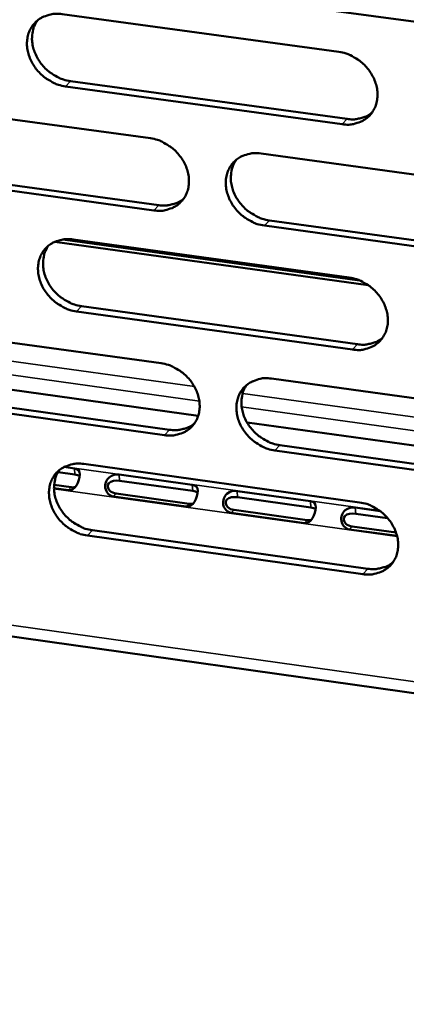
# Model space of a CAD drawing. Units: millimetres. Extents: x 65 to 5840, y 100 to 4100.
# Drawn here: x 4949 to 4969, y 3268 to 3317 of the extents above; entities that cross this region are included whole.
import ezdxf

# ---------------------------------------------------------------- set-up
doc = ezdxf.new("R2010")
doc.units = ezdxf.units.MM
doc.header["$LTSCALE"] = 20
doc.layers.add('Visible (ISO)', color=7, linetype='Continuous', lineweight=50)
doc.layers.add('Visible Narrow (ISO)', color=7, linetype='Continuous', lineweight=35)

msp = doc.modelspace()

# ---------------------------------------------------------------- linework, layer by layer
at = {"layer": 'Visible (ISO)'}
for p, q in [((4975.109, 3316.261), (4961.187, 3318.152)), ((4951.573, 3317.435), (4965.453, 3315.546)), ((4965.62, 3311.923), (4951.749, 3313.818)), ((4952.001, 3314.08), (4965.868, 3312.186)), ((4942.173, 3313.11), (4956.002, 3311.217)), ((4961.549, 3310.457), (4975.452, 3308.554)), ((4956.176, 3307.605), (4942.355, 3309.504)), ((4942.609, 3309.766), (4956.426, 3307.868)), ((4961.968, 3307.107), (4975.859, 3305.199)), ((4975.613, 3304.935), (4961.719, 3306.843)), ((4966.915, 3303.868), (4951.21, 3306.031)), ((4951.614, 3306.146), (4966.493, 3304.098)), ((4952.123, 3306.147), (4965.976, 3304.24)), ((4966.142, 3300.631), (4952.298, 3302.544)), ((4952.549, 3302.808), (4966.39, 3300.897)), ((4942.74, 3301.856), (4956.543, 3299.945)), ((4941.531, 3299.661), (4958.401, 3297.321)), ((4962.079, 3299.179), (4975.955, 3297.258)), ((4943.174, 3298.529), (4956.965, 3296.614)), ((4956.716, 3296.348), (4942.921, 3298.264)), ((4960.848, 3296.981), (4977.815, 3294.627)), ((4976.116, 3293.653), (4962.248, 3295.579)), ((4962.496, 3295.846), (4976.361, 3293.921)), ((4951.679, 3294.751), (4952.195, 3294.679)), ((4952.67, 3294.903), (4966.496, 3292.979)), ((4952.216, 3294.373), (4951.37, 3294.491)), ((4954.439, 3294.367), (4958.105, 3293.857)), ((4958.126, 3293.55), (4954.46, 3294.061)), ((4951.891, 3293.592), (4951.168, 3293.692)), ((4951.173, 3293.854), (4952.037, 3293.733)), ((4957.803, 3292.768), (4954.136, 3293.279)), ((4954.281, 3293.421), (4957.948, 3292.91)), ((4960.352, 3293.544), (4964.025, 3293.032)), ((4964.045, 3292.726), (4960.373, 3293.237)), ((4900.704, 3293.043), (5080.204, 3267.833)), ((4960.196, 3292.597), (4963.868, 3292.085)), ((4966.276, 3292.719), (4967.519, 3292.546)), ((4963.724, 3291.942), (4960.051, 3292.454)), ((4967.9, 3292.189), (4966.296, 3292.412)), ((4953.095, 3291.582), (4966.91, 3289.653)), ((4968.371, 3291.295), (4965.976, 3291.628)), ((4966.12, 3291.771), (4968.32, 3291.464)), ((4966.663, 3289.385), (4952.845, 3291.315))]:
    msp.add_line(p, q, dxfattribs=at)
at = {"layer": 'Visible (ISO)', "flags": 128}
for points in [[(4951.749, 3313.818, -0.033583), (4951.387, 3313.897, -0.05406), (4951.174, 3313.984, -0.014372), (4950.8, 3314.202, -0.033054), (4950.647, 3314.311, -0.032351), (4950.419, 3314.525, -0.032163), (4950.219, 3314.767, -0.034235), (4950.06, 3315.024, -0.033364), (4949.933, 3315.307, -0.037958), (4949.853, 3315.583, -0.036718), (4949.815, 3315.878, -0.042812), (4949.823, 3316.15, -0.041744), (4949.878, 3316.424, -0.04694), (4949.974, 3316.668, -0.046452), (4950.115, 3316.893, -0.04774), (4950.294, 3317.084, -0.047884), (4950.504, 3317.237, -0.044386), (4950.661, 3317.312, -0.021285), (4951.006, 3317.424, -0.06308), (4951.236, 3317.458, -0.043349), (4951.573, 3317.435)], [(4950.351, 3317.132, 0.042781), (4950.188, 3316.858, 0.066427), (4950.123, 3316.662, 0.021262), (4950.071, 3316.301, 0.042289), (4950.068, 3316.118, 0.036298), (4950.11, 3315.825, 0.037527), (4950.191, 3315.551, 0.033061), (4950.319, 3315.271, 0.03391), (4950.48, 3315.017, 0.031927), (4950.679, 3314.778, 0.032099), (4950.907, 3314.567, 0.032833), (4951.058, 3314.459, 0.014193), (4951.43, 3314.244, 0.053765), (4951.642, 3314.158, 0.033352), (4952.001, 3314.08)], [(4965.453, 3315.546, -0.033622), (4965.816, 3315.467, -0.054083), (4966.03, 3315.379, -0.014402), (4966.405, 3315.161, -0.0331), (4966.558, 3315.051, -0.032467), (4966.787, 3314.838, -0.032266), (4966.987, 3314.595, -0.034382), (4967.147, 3314.337, -0.033513), (4967.274, 3314.053, -0.03811), (4967.353, 3313.776, -0.036893), (4967.39, 3313.481, -0.042914), (4967.381, 3313.208, -0.041886), (4967.325, 3312.934, -0.046921), (4967.228, 3312.689, -0.046474), (4967.085, 3312.465, -0.047584), (4966.905, 3312.273, -0.047764), (4966.693, 3312.12, -0.044182), (4966.536, 3312.045, -0.02116), (4966.189, 3311.933, -0.062879), (4965.958, 3311.9, -0.043169), (4965.62, 3311.923)], [(4965.868, 3312.186, 0.0336), (4966.146, 3312.163, 0.051865), (4966.326, 3312.18, 0.013849), (4966.549, 3312.23, 0.015033), (4966.75, 3312.288, 0.056391), (4966.899, 3312.354, 0.035064), (4967.114, 3312.503)], [(4956.002, 3311.217, -0.033568), (4956.364, 3311.138, -0.05403), (4956.578, 3311.05, -0.014365), (4956.952, 3310.832, -0.033041), (4957.105, 3310.723, -0.03238), (4957.333, 3310.509, -0.032182), (4957.533, 3310.267, -0.034297), (4957.693, 3310.01, -0.033422), (4957.819, 3309.727, -0.038051), (4957.898, 3309.451, -0.036819), (4957.936, 3309.157, -0.042914), (4957.928, 3308.885, -0.04187), (4957.873, 3308.611, -0.047003), (4957.776, 3308.367, -0.046547), (4957.634, 3308.144, -0.047714), (4957.455, 3307.953, -0.04789), (4957.245, 3307.8, -0.044282), (4957.087, 3307.726, -0.021219), (4956.742, 3307.615, -0.06295), (4956.512, 3307.582, -0.04325), (4956.176, 3307.605)], [(4961.719, 3306.843, -0.033548), (4961.357, 3306.922, -0.053991), (4961.143, 3307.01, -0.014346), (4960.769, 3307.228, -0.033022), (4960.616, 3307.338, -0.03239), (4960.388, 3307.551, -0.032184), (4960.188, 3307.793, -0.03432), (4960.028, 3308.05, -0.033437), (4959.902, 3308.333, -0.038075), (4959.823, 3308.609, -0.036836), (4959.785, 3308.903, -0.042926), (4959.793, 3309.176, -0.041872), (4959.849, 3309.449, -0.046988), (4959.946, 3309.693, -0.046518), (4960.088, 3309.917, -0.047678), (4960.267, 3310.108, -0.047838), (4960.478, 3310.261, -0.044252), (4960.635, 3310.336, -0.021192), (4960.981, 3310.447, -0.062927), (4961.212, 3310.48, -0.043225), (4961.549, 3310.457)], [(4960.31, 3310.145, 0.042566), (4960.15, 3309.87, 0.066154), (4960.087, 3309.675, 0.02108), (4960.038, 3309.314, 0.042085), (4960.036, 3309.132, 0.036156), (4960.079, 3308.841, 0.037378), (4960.161, 3308.569, 0.032944), (4960.29, 3308.29, 0.033791), (4960.45, 3308.038, 0.0318), (4960.65, 3307.801, 0.03198), (4960.877, 3307.591, 0.032664), (4961.027, 3307.485, 0.014055), (4961.399, 3307.271, 0.053512), (4961.61, 3307.185, 0.033173), (4961.968, 3307.107)], [(4956.426, 3307.868, 0.033431), (4956.701, 3307.846, 0.051647), (4956.88, 3307.862, 0.013726), (4957.1, 3307.911, 0.014909), (4957.3, 3307.967, 0.056191), (4957.447, 3308.033, 0.034899), (4957.661, 3308.179)], [(4952.298, 3302.544, -0.033494), (4951.937, 3302.623, -0.053938), (4951.725, 3302.711, -0.014309), (4951.351, 3302.928, -0.032963), (4951.199, 3303.037, -0.032304), (4950.971, 3303.25, -0.032101), (4950.772, 3303.492, -0.034235), (4950.612, 3303.748, -0.033346), (4950.485, 3304.03, -0.038016), (4950.406, 3304.305, -0.036762), (4950.368, 3304.599, -0.042926), (4950.376, 3304.87, -0.041856), (4950.431, 3305.143, -0.047069), (4950.527, 3305.386, -0.04659), (4950.668, 3305.609, -0.047808), (4950.846, 3305.799, -0.047964), (4951.056, 3305.952, -0.044352), (4951.213, 3306.026, -0.021251), (4951.557, 3306.137, -0.062998), (4951.787, 3306.17, -0.043306), (4952.123, 3306.147)], [(4950.895, 3305.84, 0.042643), (4950.735, 3305.567, 0.066279), (4950.673, 3305.372, 0.021147), (4950.623, 3305.013, 0.04215), (4950.621, 3304.831, 0.036137), (4950.664, 3304.541, 0.037375), (4950.746, 3304.269, 0.032895), (4950.875, 3303.991, 0.033751), (4951.035, 3303.739, 0.03175), (4951.234, 3303.502, 0.031929), (4951.461, 3303.293, 0.032636), (4951.611, 3303.186, 0.014044), (4951.982, 3302.972, 0.0535), (4952.192, 3302.886, 0.033151), (4952.549, 3302.808)], [(4965.976, 3304.24, -0.033533), (4966.338, 3304.16, -0.05396), (4966.552, 3304.073, -0.014338), (4966.926, 3303.855, -0.03301), (4967.079, 3303.745, -0.03242), (4967.307, 3303.532, -0.032204), (4967.507, 3303.289, -0.034383), (4967.667, 3303.033, -0.033495), (4967.793, 3302.75, -0.038168), (4967.872, 3302.474, -0.036937), (4967.909, 3302.18, -0.043029), (4967.901, 3301.908, -0.041999), (4967.845, 3301.635, -0.047051), (4967.747, 3301.391, -0.046611), (4967.605, 3301.168, -0.047651), (4967.425, 3300.978, -0.047843), (4967.214, 3300.825, -0.044147), (4967.056, 3300.751, -0.021126), (4966.71, 3300.641, -0.062798), (4966.48, 3300.608, -0.043126), (4966.142, 3300.631)], [(4966.39, 3300.897, 0.033855), (4966.669, 3300.874, 0.052151), (4966.851, 3300.89, 0.014032), (4967.074, 3300.941, 0.015258), (4967.277, 3300.999, 0.056803), (4967.426, 3301.067, 0.035363), (4967.641, 3301.217)], [(4956.543, 3299.945, -0.033479), (4956.904, 3299.866, -0.053908), (4957.117, 3299.778, -0.014302), (4957.491, 3299.561, -0.03295), (4957.643, 3299.451, -0.032333), (4957.871, 3299.239, -0.032121), (4958.071, 3298.997, -0.034298), (4958.23, 3298.741, -0.033404), (4958.356, 3298.459, -0.038109), (4958.435, 3298.184, -0.036863), (4958.473, 3297.89, -0.043029), (4958.465, 3297.619, -0.041983), (4958.409, 3297.347, -0.047132), (4958.313, 3297.104, -0.046684), (4958.171, 3296.882, -0.047781), (4957.993, 3296.692, -0.047969), (4957.783, 3296.541, -0.044247), (4957.626, 3296.467, -0.021185), (4957.281, 3296.357, -0.062869), (4957.051, 3296.324, -0.043207), (4956.716, 3296.348)], [(4962.248, 3295.579, -0.033459), (4961.887, 3295.659, -0.053869), (4961.674, 3295.747, -0.014283), (4961.3, 3295.964, -0.032932), (4961.147, 3296.074, -0.032343), (4960.92, 3296.286, -0.032123), (4960.72, 3296.528, -0.03432), (4960.561, 3296.784, -0.033419), (4960.434, 3297.066, -0.038134), (4960.356, 3297.341, -0.03688), (4960.318, 3297.635, -0.043041), (4960.326, 3297.906, -0.041985), (4960.382, 3298.178, -0.047118), (4960.479, 3298.421, -0.046655), (4960.62, 3298.644, -0.047745), (4960.799, 3298.833, -0.047916), (4961.01, 3298.985, -0.044217), (4961.167, 3299.059, -0.021158), (4961.512, 3299.17, -0.062846), (4961.742, 3299.203, -0.043183), (4962.079, 3299.179)], [(4960.835, 3298.863, 0.042429), (4960.678, 3298.589, 0.066009), (4960.617, 3298.395, 0.020967), (4960.57, 3298.037, 0.041947), (4960.569, 3297.856, 0.035995), (4960.613, 3297.567, 0.037226), (4960.696, 3297.297, 0.032779), (4960.826, 3297.021, 0.033633), (4960.986, 3296.771, 0.031624), (4961.185, 3296.535, 0.03181), (4961.411, 3296.327, 0.032468), (4961.561, 3296.222, 0.013908), (4961.931, 3296.009, 0.053248), (4962.14, 3295.924, 0.032973), (4962.496, 3295.846)], [(4956.965, 3296.614, 0.033684), (4957.242, 3296.591, 0.051931), (4957.422, 3296.607, 0.013907), (4957.643, 3296.656, 0.015133), (4957.844, 3296.714, 0.056601), (4957.992, 3296.78, 0.035196), (4958.205, 3296.928)], [(4952.845, 3291.315, -0.033406), (4952.485, 3291.394, -0.053816), (4952.273, 3291.482, -0.014246), (4951.9, 3291.699, -0.032873), (4951.748, 3291.808, -0.032257), (4951.521, 3292.02, -0.03204), (4951.321, 3292.261, -0.034236), (4951.162, 3292.516, -0.033328), (4951.036, 3292.798, -0.038075), (4950.957, 3293.072, -0.036806), (4950.919, 3293.365, -0.04304), (4950.927, 3293.635, -0.041969), (4950.982, 3293.907, -0.047199), (4951.077, 3294.148, -0.046727), (4951.218, 3294.37, -0.047875), (4951.396, 3294.559, -0.048042), (4951.606, 3294.711, -0.044317), (4951.762, 3294.784, -0.021217), (4952.106, 3294.894, -0.062916), (4952.335, 3294.927, -0.043263), (4952.67, 3294.903)], [(4951.437, 3294.594, 0.042506), (4951.281, 3294.321, 0.066134), (4951.22, 3294.128, 0.021034), (4951.173, 3293.77, 0.042012), (4951.172, 3293.59, 0.035977), (4951.216, 3293.301, 0.037224), (4951.299, 3293.032, 0.032731), (4951.428, 3292.756, 0.033594), (4951.588, 3292.506, 0.031576), (4951.787, 3292.271, 0.031761), (4952.012, 3292.063, 0.032441), (4952.162, 3291.958, 0.013897), (4952.531, 3291.745, 0.053238), (4952.74, 3291.66, 0.032953), (4953.095, 3291.582)], [(4966.496, 3292.979, -0.033444), (4966.858, 3292.899, -0.053839), (4967.071, 3292.811, -0.014275), (4967.445, 3292.593, -0.032919), (4967.598, 3292.484, -0.032373), (4967.826, 3292.271, -0.032142), (4968.025, 3292.029, -0.034383), (4968.184, 3291.774, -0.033477), (4968.311, 3291.492, -0.038227), (4968.389, 3291.217, -0.036982), (4968.427, 3290.924, -0.043143), (4968.418, 3290.653, -0.042111), (4968.362, 3290.381, -0.04718), (4968.264, 3290.138, -0.046749), (4968.122, 3289.916, -0.047717), (4967.943, 3289.727, -0.047921), (4967.732, 3289.576, -0.044112), (4967.575, 3289.502, -0.021092), (4967.229, 3289.393, -0.062716), (4966.999, 3289.36, -0.043083), (4966.663, 3289.385)], [(4966.91, 3289.653, 0.034104), (4967.19, 3289.629, 0.052429), (4967.373, 3289.646, 0.014212), (4967.598, 3289.697, 0.015481), (4967.801, 3289.756, 0.057208), (4967.951, 3289.824, 0.035656), (4968.166, 3289.976)]]:
    msp.add_lwpolyline(points, format="xyb", dxfattribs=at)
at = {"layer": 'Visible (ISO)'}
for points, knots in [([(4952.195, 3294.679), (4952.37, 3294.655), (4952.473, 3294.566), (4952.468, 3294.378), (4952.463, 3294.22), (4952.395, 3293.994), (4952.298, 3293.831), (4952.194, 3293.658), (4952.048, 3293.57), (4951.891, 3293.592)], [-3.141593, -3.141593, -3.141593, -3.141593, -1.992809, -1.992809, -1.992809, -1.026266, -1.026266, -1.026266, 0, 0, 0, 0]), ([(4954.136, 3293.279), (4953.96, 3293.303), (4953.78, 3293.469), (4953.742, 3293.699), (4953.71, 3293.893), (4953.786, 3294.11), (4953.927, 3294.231), (4954.076, 3294.36), (4954.282, 3294.389), (4954.439, 3294.367)], [-3.141593, -3.141593, -3.141593, -3.141593, -1.992809, -1.992809, -1.992809, -1.026266, -1.026266, -1.026266, 0, 0, 0, 0]), ([(4954.46, 3294.061), (4954.265, 3294.088), (4954.028, 3294.063), (4953.922, 3293.942), (4953.828, 3293.836), (4953.852, 3293.667), (4953.972, 3293.558), (4954.052, 3293.485), (4954.167, 3293.437), (4954.281, 3293.421)], [0, 0, 0, 0, 1.274557, 1.274557, 1.274557, 2.394342, 2.394342, 2.394342, 3.141593, 3.141593, 3.141593, 3.141593]), ([(4958.105, 3293.857), (4958.281, 3293.832), (4958.384, 3293.743), (4958.379, 3293.554), (4958.375, 3293.396), (4958.308, 3293.17), (4958.21, 3293.007), (4958.106, 3292.834), (4957.96, 3292.746), (4957.803, 3292.768)], [-3.141593, -3.141593, -3.141593, -3.141593, -1.992809, -1.992809, -1.992809, -1.026266, -1.026266, -1.026266, 0, 0, 0, 0]), ([(4960.051, 3292.454), (4959.875, 3292.479), (4959.694, 3292.645), (4959.656, 3292.875), (4959.624, 3293.069), (4959.701, 3293.287), (4959.841, 3293.408), (4959.989, 3293.537), (4960.195, 3293.566), (4960.352, 3293.544)], [-3.141593, -3.141593, -3.141593, -3.141593, -1.992809, -1.992809, -1.992809, -1.026266, -1.026266, -1.026266, 0, 0, 0, 0]), ([(4960.373, 3293.237), (4960.178, 3293.264), (4959.941, 3293.24), (4959.835, 3293.118), (4959.742, 3293.012), (4959.765, 3292.843), (4959.885, 3292.734), (4959.966, 3292.661), (4960.081, 3292.612), (4960.196, 3292.597)], [0, 0, 0, 0, 1.274557, 1.274557, 1.274557, 2.394342, 2.394342, 2.394342, 3.141593, 3.141593, 3.141593, 3.141593]), ([(4964.025, 3293.032), (4964.201, 3293.008), (4964.305, 3292.918), (4964.301, 3292.73), (4964.297, 3292.571), (4964.23, 3292.345), (4964.132, 3292.182), (4964.028, 3292.009), (4963.881, 3291.92), (4963.724, 3291.942)], [-3.141593, -3.141593, -3.141593, -3.141593, -1.992809, -1.992809, -1.992809, -1.026266, -1.026266, -1.026266, 0, 0, 0, 0]), ([(4965.976, 3291.628), (4965.8, 3291.653), (4965.619, 3291.819), (4965.581, 3292.05), (4965.548, 3292.244), (4965.624, 3292.462), (4965.764, 3292.583), (4965.913, 3292.712), (4966.119, 3292.741), (4966.276, 3292.719)], [-3.141593, -3.141593, -3.141593, -3.141593, -1.992809, -1.992809, -1.992809, -1.026266, -1.026266, -1.026266, 0, 0, 0, 0]), ([(4966.296, 3292.412), (4966.101, 3292.44), (4965.864, 3292.415), (4965.758, 3292.293), (4965.665, 3292.187), (4965.688, 3292.018), (4965.809, 3291.908), (4965.889, 3291.835), (4966.005, 3291.787), (4966.12, 3291.771)], [0, 0, 0, 0, 1.274557, 1.274557, 1.274557, 2.394342, 2.394342, 2.394342, 3.141593, 3.141593, 3.141593, 3.141593])]:
    msp.add_open_spline(points, degree=3, knots=knots, dxfattribs=at)
for points in [[(4952.46, 3294.295), (4952.4, 3294.335), (4952.314, 3294.36), (4952.216, 3294.373)], [(4952.037, 3293.733), (4952.105, 3293.724), (4952.171, 3293.728), (4952.232, 3293.742)], [(4958.372, 3293.471), (4958.312, 3293.511), (4958.225, 3293.536), (4958.126, 3293.55)], [(4957.948, 3292.91), (4958.017, 3292.9), (4958.083, 3292.904), (4958.144, 3292.919)], [(4964.293, 3292.645), (4964.233, 3292.686), (4964.145, 3292.712), (4964.045, 3292.726)], [(4963.868, 3292.085), (4963.937, 3292.075), (4964.005, 3292.079), (4964.067, 3292.094)]]:
    msp.add_open_spline(points, degree=3, dxfattribs=at)
at = {"layer": 'Visible Narrow (ISO)'}
for p, q in [((4951.749, 3313.818), (4952.001, 3314.08)), ((4965.62, 3311.923), (4965.868, 3312.186)), ((4956.176, 3307.605), (4956.426, 3307.868)), ((4961.719, 3306.843), (4961.968, 3307.107)), ((4952.298, 3302.544), (4952.549, 3302.808)), ((4941.309, 3301.118), (4958.211, 3298.776)), ((4966.142, 3300.631), (4966.39, 3300.897)), ((4958.458, 3298.056), (4941.261, 3300.441)), ((4960.63, 3298.441), (4977.629, 3296.086)), ((4977.874, 3295.364), (4960.579, 3297.762)), ((4956.716, 3296.348), (4956.965, 3296.614)), ((4962.248, 3295.579), (4962.496, 3295.846)), ((4951.707, 3294.765), (4967.49, 3292.568)), ((4952.195, 3294.679), (4952.216, 3294.373)), ((4954.439, 3294.367), (4954.46, 3294.061)), ((4900.804, 3293.593), (5079.567, 3268.501)), ((4968.379, 3291.262), (4951.168, 3293.661)), ((4951.891, 3293.592), (4952.037, 3293.733)), ((4958.105, 3293.857), (4958.126, 3293.55)), ((4954.136, 3293.279), (4954.281, 3293.421)), ((4960.352, 3293.544), (4960.373, 3293.237)), ((4957.803, 3292.768), (4957.948, 3292.91)), ((4960.051, 3292.454), (4960.196, 3292.597)), ((4964.025, 3293.032), (4964.045, 3292.726)), ((4966.276, 3292.719), (4966.296, 3292.412)), ((4963.724, 3291.942), (4963.868, 3292.085)), ((4952.845, 3291.315), (4953.095, 3291.582)), ((4965.976, 3291.628), (4966.12, 3291.771)), ((4966.663, 3289.385), (4966.91, 3289.653))]:
    msp.add_line(p, q, dxfattribs=at)

doc.saveas('drawing.dxf')
